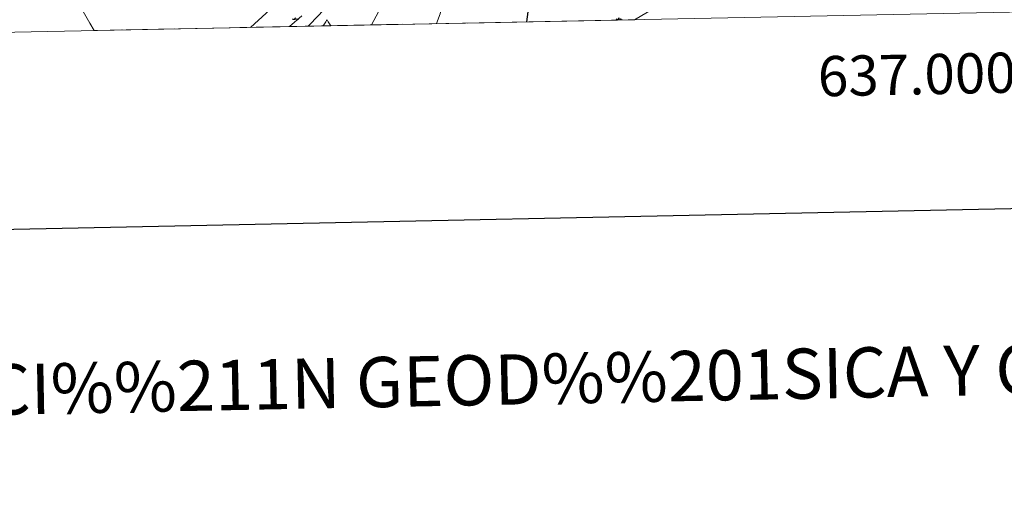
# Model space of a CAD drawing. Extents: x 633272 to 637785, y 764245 to 767303.
# Drawn here: x 636777 to 637022, y 764594 to 764710 of the extents above; entities that cross this region are included whole.
import ezdxf
from ezdxf.enums import TextEntityAlignment as Align

# ---------------------------------------------------------------- set-up
doc = ezdxf.new("R2010")
doc.units = 0
doc.header["$MEASUREMENT"] = 0
doc.linetypes.add('DGN Style 3', pattern=[56.75803, 40.54145, -16.21658])
for name, color, linetype in [('Nivel 21', 7, 'Continuous'), ('Nivel 35', 7, 'Continuous'), ('Nivel 36', 7, 'Continuous'), ('Nivel 4', 7, 'Continuous'), ('Nivel 49', 7, 'Continuous'), ('Nivel 5', 7, 'Continuous'), ('Nivel 57', 7, 'Continuous'), ('Nivel 61', 7, 'Continuous'), ('Nivel 63', 7, 'Continuous')]:
    doc.layers.add(name, color=color, linetype=linetype)
doc.styles.add('Style-font002', font='font002.shx')
doc.linetypes.add('5zonar', pattern='A,-5,[1,dgnlstyle.shx,S=0.08,R=0,X=0,Y=0],-5', length=10)

msp = doc.modelspace()

# ---------------------------------------------------------------- linework, layer by layer
at = {"layer": 'Nivel 21', "color": 19, "linetype": 'DGN Style 3', "lineweight": 0}
msp.add_polyline3d([(636848.672, 764708.5249999999, 1060.772), (636849.19, 764708.9920000001, 1060.783), (636854.3740000001, 764714.456, 1060.883)], dxfattribs=at)
at = {"layer": 'Nivel 21', "color": 19, "linetype": 'Continuous', "lineweight": 0}
msp.add_polyline3d([(636844.0930000001, 764708.4340000001, 1060.722), (636847.094, 764711.142, 1060.783)], dxfattribs=at)
at = {"layer": 'Nivel 35', "color": 92, "linetype": '5zonar', "lineweight": 0, "ltscale": 0.5}
for points in [[(637131.605, 764859.0900000001, 1131.601), (637130.095, 764855.6529999999, 1130.391), (637125.79, 764848.943, 1127.06), (637122.7990000001, 764844.9720000001, 1124.907), (637119.6270000001, 764841.5490000001, 1123.109), (637115.5120000001, 764837.673, 1121.288), (637110.0279999999, 764832.3670000001, 1119.888), (637098.209, 764822.294, 1116.387), (637092.5689999999, 764817.6840000001, 1114.006), (637086.757, 764812.635, 1111.859), (637076.1059999999, 764804.5020000001, 1108.494), (637066.398, 764797.4010000001, 1104.838), (637061.0390000001, 764793.415, 1104.146), (637040.3130000001, 764778.429, 1103.833), (637022.4639999999, 764768.0390000001, 1102.34), (637018.2450000001, 764765.4380000001, 1101.682), (637000.946, 764756.0819999999, 1098.461), (636982.6840000001, 764745.217, 1093.744), (636977.2660000001, 764742.2080000001, 1092.479), (636972.8740000001, 764739.8999999999, 1091.879), (636967.0760000001, 764736.1270000001, 1091.599), (636945.433, 764720.6499999999, 1091.739), (636935.9240000001, 764713.7110000001, 1091.178), (636929.922, 764710.138, 1090.518)], [(636795.46, 764707.469, 1067.934), (636794.402, 764709.257, 1067.651), (636791.7749999999, 764713.96, 1066.67), (636784.8470000001, 764724.646, 1064.238), (636781.997, 764730.3030000001, 1063.004), (636776.9369999999, 764741.4880000001, 1059.842)]]:
    msp.add_polyline3d(points, dxfattribs=at)
at = {"layer": 'Nivel 36', "color": 92, "linetype": 'Continuous', "lineweight": 0, "flags": 128}
for points in [[(636846.288, 764710.206), (636846.1140000001, 764710.138), (636846.095, 764710.3770000001), (636845.905, 764710.155), (636845.784, 764710.358), (636845.663, 764710.25), (636845.3929999999, 764710.196), (636845.5889999999, 764710.5889999999), (636845.2039999999, 764710.209), (636845.0160000001, 764710.155), (636844.9750000001, 764710.317), (636844.818, 764710.206)], [(636853.3970000001, 764710.138), (636853.2860000001, 764709.919), (636853.131, 764709.6440000001), (636852.963, 764709.378), (636852.781, 764709.121), (636852.587, 764708.8729999999), (636852.3800000001, 764708.635), (636852.344, 764708.598)], [(636853.3970000001, 764710.138), (636853.5079999999, 764709.919), (636853.663, 764709.6440000001), (636853.831, 764709.378), (636854.013, 764709.121), (636854.2069999999, 764708.8729999999), (636854.4099999999, 764708.639)], [(636926.7930000001, 764710.206), (636926.619, 764710.138), (636926.6000000001, 764710.3770000001), (636926.4099999999, 764710.155), (636926.2890000001, 764710.358), (636926.1680000001, 764710.25), (636925.898, 764710.196), (636926.094, 764710.5889999999), (636925.709, 764710.209), (636925.521, 764710.155), (636925.48, 764710.317), (636925.3230000001, 764710.206)], [(636802.4070000001, 764707.6300000001), (636802.395, 764707.6070000001)], [(636802.4070000001, 764707.6300000001), (636802.419, 764707.6070000001)]]:
    msp.add_lwpolyline(points, dxfattribs=at)
at = {"layer": 'Nivel 4', "color": 25, "linetype": 'Continuous', "lineweight": 30, "elevation": 1075, "flags": 128}
msp.add_lwpolyline([(637025.551, 764841.459), (637021.4880000001, 764836.916), (637013.5079999999, 764828.8600000001), (637007.919, 764825.236), (637003.115, 764823.8630000001), (636997.3940000001, 764822.8929999999), (636962.061, 764821.882), (636950.5190000001, 764820.575), (636937.925, 764818.291), (636933.24, 764816.5430000001), (636928.8189999999, 764813.781), (636924.4210000001, 764810.04), (636920.788, 764805.936), (636918.024, 764801.771), (636915.243, 764794.598), (636913.952, 764789.7720000001), (636910.9680000001, 764773.0349999999), (636910.2660000001, 764760.692), (636906.963, 764739.4650000001), (636905.5860000001, 764726.2920000001), (636903.838, 764715.9110000001), (636903.041, 764709.604)], dxfattribs=at)
at = {"layer": 'Nivel 49', "color": 19, "linetype": 'Continuous', "lineweight": 0, "extrusion": (-0.1655738170368531, -0.003286553209615809, 0.986191923349531), "elevation": -106896.7188851275, "flags": 128}
msp.add_lwpolyline([(-751919.299819957, 643158.586958359), (-751919.299819957, 643022.2154435148)], dxfattribs=at)
at = {"layer": 'Nivel 5', "color": 25, "linetype": 'Continuous', "lineweight": 0, "flags": 128}
for points, elevation in [([(637027.1610000001, 764861.256), (637019.301, 764853.494), (637015.5220000001, 764850.227), (637010.1669999999, 764846.9480000001), (637005.2790000001, 764844.9850000001), (636992.8119999999, 764841.69), (636987.8940000001, 764840.781), (636976.4750000001, 764839.3600000001), (636959.05, 764838.148), (636942.659, 764835.655), (636932.379, 764831.567), (636927.4099999999, 764828.6229999999), (636920.6470000001, 764824.092), (636916.112, 764820.2069999999), (636911.73, 764815.7660000001), (636908.946, 764811.6140000001), (636906.182, 764806.344), (636902.567, 764795.4240000001), (636898.604, 764776.6670000001), (636892.5320000001, 764753.977), (636889.132, 764743.254), (636886.2890000001, 764732.6840000001), (636881.565, 764711.588), (636880.6370000001, 764709.159)], 1070), ([(636876.994, 764811.1229999999), (636875.3470000001, 764795.493), (636870.3489999999, 764760.067), (636866.9610000001, 764746.7390000001), (636862.604, 764741.1780000001), (636856.811, 764730.9610000001), (636853.841, 764726.939), (636849.9369999999, 764722.5290000001), (636834.355, 764708.2409999999)], 1060), ([(636868.587, 764716.669), (636864.45, 764708.838)], 1065)]:
    msp.add_lwpolyline(points, dxfattribs=dict(at, elevation=elevation))
at = {"layer": 'Nivel 57', "color": 92, "linetype": 'DGN Style 3', "lineweight": 0, "flags": 128}
msp.add_lwpolyline([(636929.922, 764710.138), (636935.9240000001, 764713.7110000001), (636945.433, 764720.6499999999), (636967.0760000001, 764736.1270000001), (636972.8740000001, 764739.8999999999), (636977.2660000001, 764742.2080000001), (636982.6840000001, 764745.217), (637000.946, 764756.0819999999), (637018.2450000001, 764765.4380000001), (637022.4639999999, 764768.0390000001), (637040.3130000001, 764778.429), (637061.0390000001, 764793.415), (637066.398, 764797.4010000001), (637076.1059999999, 764804.5020000001), (637086.757, 764812.635), (637092.5689999999, 764817.6840000001), (637098.209, 764822.294), (637110.0279999999, 764832.3670000001), (637115.5120000001, 764837.673), (637119.6270000001, 764841.5490000001), (637122.7990000001, 764844.9720000001), (637125.79, 764848.943), (637130.095, 764855.6529999999), (637131.605, 764859.0900000001), (637127.6440000001, 764862.682), (637114.409, 764873.3360000001), (637107.307, 764888.1880000001), (637096.0079999999, 764904.331), (637087.2919999999, 764921.1200000001), (637075.6710000001, 764931.128), (637065.413, 764937.8859999999), (637051.5320000001, 764937.8859999999), (637035.7139999999, 764934.658), (637014.0860000001, 764924.3260000001), (636998.2679999999, 764916.254), (636985.355, 764909.152), (636965.0179999999, 764897.5290000001), (636950.4920000001, 764886.8740000001), (636938.2250000001, 764871.7), (636921.4380000001, 764858.7849999999), (636905.6200000001, 764844.5789999999), (636893.676, 764831.9880000001), (636886.574, 764808.419), (636881.213, 764775.284), (636878.6300000001, 764769.473), (636871.851, 764772.378), (636864.104, 764780.773), (636852.4820000001, 764789.1670000001), (636839.8929999999, 764796.27), (636827.9480000001, 764799.4990000001), (636811.808, 764800.79), (636795.6669999999, 764800.79), (636784.0460000001, 764799.4990000001), (636776.298, 764799.4990000001), (636769.5190000001, 764801.1130000001), (636761.7720000001, 764808.5390000001), (636755.315, 764817.902), (636748.8589999999, 764823.067), (636738.206, 764826.942), (636722.7110000001, 764827.587), (636709.476, 764826.942), (636691.7209999999, 764829.5249999999), (636669.77, 764832.1070000001), (636653.3060000001, 764832.753), (636636.8430000001, 764830.493), (636624.899, 764825.973), (636616.183, 764818.547), (636613.6000000001, 764811.122), (636614.5689999999, 764803.3729999999), (636619.7339999999, 764792.719), (636627.736, 764782.3999999999), (636632.419, 764784.098), (636638.73, 764785.5900000001), (636643.7609999999, 764786.1240000001), (636648.7520000001, 764786.253), (636653.895, 764785.565), (636663.9340000001, 764783.368), (636682.635, 764777.8430000001), (636689.4820000001, 764776.3870000001), (636697.392, 764774.587), (636708.115, 764771.1869999999), (636715.297, 764769.5279999999), (636731.6140000001, 764766.534), (636744.4340000001, 764763.321), (636749.206, 764761.8999999999), (636754.9099999999, 764759.8090000001), (636760.216, 764756.9909999999), (636765.0050000001, 764753.7080000001), (636768.8049999999, 764750.7790000001), (636774.25, 764745.6429999999), (636776.9369999999, 764741.4880000001), (636781.997, 764730.3030000001), (636784.8470000001, 764724.646), (636791.7749999999, 764713.96), (636794.402, 764709.257), (636795.46, 764707.469)], close=True, dxfattribs=at)
at = {"layer": 'Nivel 61', "color": 19, "linetype": 'Continuous', "lineweight": 0}
msp.add_3dface([(634165.04, 766969.72), (637559.06, 767037.0900000001), (637605.6300000001, 764723.55), (634210.44, 764656.1599999999)], dxfattribs=at)
at = {"layer": 'Nivel 63', "color": 7, "linetype": 'Continuous', "lineweight": 30, "elevation": -0.25, "flags": 128}
msp.add_lwpolyline([(634081.825, 767017.8200000001), (634131.7890000001, 764603.345), (637686.02, 764676.896), (637636.115, 767088.3700000001), (634081.825, 767017.8200000001)], dxfattribs=at)
at = {"layer": 'Nivel 63', "color": 7, "linetype": 'Continuous', "lineweight": 0}
msp.add_3dface([(633331.2490000001, 764244.889, -0.25), (637785.368, 764333.297, -0.25), (637726.429, 767302.7239999999, -0.25), (633272.31, 767214.315, -0.25)], dxfattribs=at)

# ---------------------------------------------------------------- texts
at = {"layer": 'Nivel 63', "color": 7, "linetype": 'Continuous', "lineweight": 0, "style": 'Style-font002'}
msp.add_text('637.000', height=10.000002, rotation=1.137095587870146, dxfattribs=at).set_placement((637000.0000030647, 764701.5289428809), align=Align.TOP_CENTER)
msp.add_text('INFORMACI%%211N GEOD%%201SICA Y CARTOGR%%193FICA', height=12.499974, rotation=1.137095587870146, dxfattribs=at).set_placement((636943.4652924698, 764621.4958529016, -0.25), align=Align.MIDDLE_CENTER)

doc.saveas('drawing.dxf')
